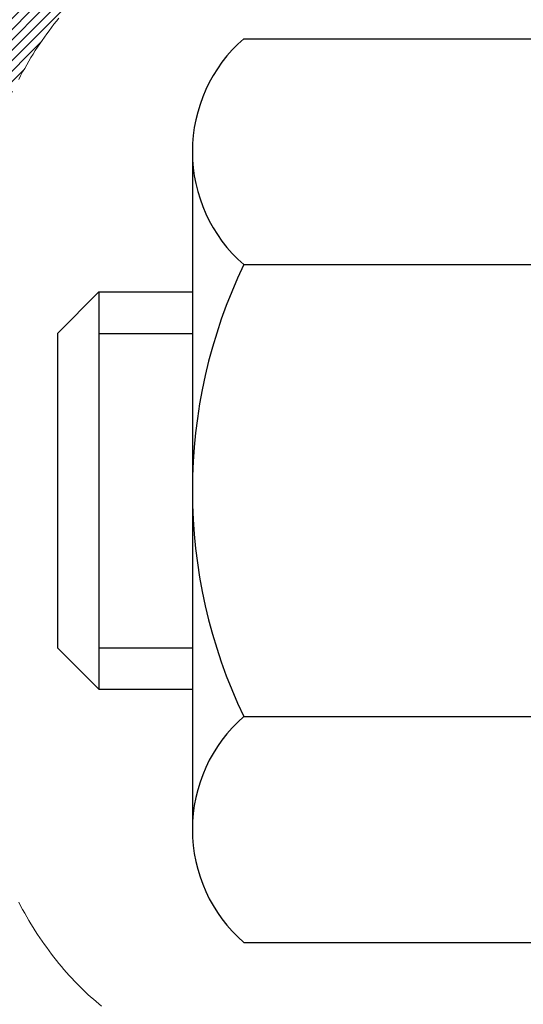
# Model space of a CAD drawing. Units: inches. Extents: x 6.7 to 56, y 2.6 to 42.7.
# Drawn here: x 26.6 to 26.9, y 29.2 to 29.8 of the extents above; entities that cross this region are included whole.
import ezdxf

# ---------------------------------------------------------------- set-up
doc = ezdxf.new("R2010")
doc.units = ezdxf.units.IN
doc.header["$MEASUREMENT"] = 0
for name, color, linetype, lineweight in [('CONCRETE - H', 130, 'Continuous', 9), ('DECK COAT - H', 20, 'Continuous', 20), ('DECK COAT - L', 22, 'Continuous', 18), ('MIG FOOT - H', 251, 'Continuous', 20), ('MIG RETAINER - H', 251, 'Continuous', 20), ('PVC SIDESHEET - H', 170, 'Continuous', 20), ('SCREW - L', 1, 'Continuous', 25)]:
    doc.layers.add(name, color=color, linetype=linetype, lineweight=lineweight)

msp = doc.modelspace()

# ---------------------------------------------------------------- hatches: boundary and pattern name
at = {"layer": 'CONCRETE - H'}
h = msp.add_hatch(dxfattribs=at)
h.set_pattern_fill('AR-CONC', color=256, scale=0.19)
h.set_pattern_definition([(49.99999999999999, (293.1500466945926, 719.0234121011413), (1.362794346941432, -0.1192290564669307), [0.1425, -1.5675]), (355, (293.1500466945926, 719.0234121011413), (-0.2636275338647, 1.429165054030022), [0.114, -1.254]), (100.45144446, (293.2636128884926, 719.0134763475412), (1.099166808781513, 1.309935982840396), [0.1211063647999999, -1.332170012799998]), (46.18420000000002, (293.1500466945926, 719.4034121011412), (2.027758528275987, -0.3144866335068454), [0.2137499999999998, -2.351249999999996]), (96.63563549, (293.3190265100926, 719.3772048178412), (1.775857696781034, 1.850825341471646), [0.1816596498, -1.998256144]), (351.1841639899999, (293.1500466945926, 719.4034121011412), (1.775857695604069, 1.850825340512981), [0.171, -1.8810000019]), (21, (293.3400466945926, 719.3084121011411), (1.134123399025077, -0.7649758922641438), [0.1425, -1.5675]), (326.0000000000001, (293.3400466945926, 719.3084121011411), (0.4622991306510053, 1.377785085589021), [0.114, -1.254]), (71.45144474, (293.4345569771926, 719.2446641105412), (1.596422515786945, 0.6128091903320723), [0.121106361, -1.3321700128]), (37.50000000000001, (293.1500466945926, 719.0234121011413), (0.02310372510285227, 0.6324983222794919), [0, -1.2388, 0, -1.273, 0, -1.25875]), (7.499999999999999, (293.1500466945926, 719.0234121011413), (0.4998321211400824, 0.7493822525764845), [0, -0.7258, 0, -1.2103, 0, -0.47975]), (327.5, (292.7263466945926, 719.0234121011413), (1.014262628727577, -0.04285425629532154), [0, -0.475, 0, -1.482, 0, -1.9665]), (317.5, (292.5363466945926, 719.0234121011413), (1.108053721750534, 0.1901994664314037), [0, -0.6175, 0, -0.9842, 0, -1.3965])])
edge = h.paths.add_edge_path()
edge.add_spline(control_points=[(20.67249807648329, 31.49381546126104), (19.74477199691944, 30.41986786873709), (23.5070428474105, 31.1586615885961), (25.81944035781595, 28.004329276614), (27.36316646794006, 22.22320187091323), (18.32941147102321, 20.95139119273877), (19.68896146557387, 20.75942386638015)], knot_values=[0, 0, 0, 0, 3.294109334096697, 4.242860150918765, 12.25826174251554, 15.44533165186672, 15.44533165186672, 15.44533165186672, 15.44533165186672], degree=3, periodic=0)
edge.add_line((19.68896146557233, 20.7594238663781), (20.76133372255339, 20.75942386637765))
edge.add_line((20.76133372255339, 20.75942386637765), (20.76133372256294, 20.88540787489303))
edge.add_line((20.76133372256294, 20.88540787489303), (20.76133372256294, 20.95627387489306))
edge.add_line((20.76133372256294, 20.95627387489306), (21.43101742256277, 20.95627387489306))
edge.add_arc((21.43101742256277, 20.99564387489256), 0.03936999999950785, 270, 300.0000000001821)
edge.add_line((21.45070242256264, 20.96154845474605), (21.58646333018044, 21.03993005130469))
edge.add_arc((21.64158133018037, 20.94446287489389), 0.1102359999992975, 89.99999999994088, 120.00000000017249, ccw=False)
edge.add_line((21.64158133018049, 21.05469887489319), (22.54953927120926, 21.05469887489308))
edge.add_arc((22.54953927120903, 21.09406887489338), 0.03937000000030366, 270.0000000003309, 300.0000000001872)
edge.add_line((22.56922427120929, 21.05997345474618), (23.24931145736844, 21.45262145756381))
edge.add_arc((23.3093113980957, 21.34869837488937), 0.1199999999993094, 89.99999999997289, 119.99996732142489, ccw=False)
edge.add_line((23.30931139809576, 21.46869837488869), (23.52075278065547, 21.46869837488858))
edge.add_arc((23.52075278065519, 21.50806837488854), 0.0393699999999626, 270.0000000004136, 315.0000000004679)
edge.add_line((23.54859157463073, 21.48022958091344), (23.6650580987631, 21.59669610504587))
edge.add_arc((23.91476007307023, 21.34699413073879), 0.3531319186164399, 103.90200089108129, 135.0000000000065, ccw=False)
edge.add_arc((24.20404466615344, 20.17822435729848), 1.557170273114765, 76.09799910893628, 103.90200089106571, ccw=False)
edge.add_arc((24.49332925923699, 21.34699413073857), 0.3531319186165587, 45.00000000002609, 76.09799910899028, ccw=False)
edge.add_line((24.74303123354406, 21.59669610504587), (24.85949775767642, 21.48022958091333))
edge.add_arc((24.8873365516514, 21.50806837488797), 0.03936999999928472, 224.999999999649, 270.0000000007445)
edge.add_line((24.88733655165191, 21.46869837488869), (26.59824165413607, 21.46869837488869))
edge.add_arc((26.5982416541359, 21.50806837488877), 0.03937000000007629, 270.0000000002482, 359.9999999998346)
edge.add_line((26.63761165413592, 21.50806837488865), (26.63761165413615, 28.84746210709655))
edge.add_arc((26.59824165413613, 28.84746210709666), 0.03937000000001944, 359.9999999998346, 432.6976227627146)
edge.add_line((26.60995086250654, 28.88505055398316), (26.59267792141321, 28.891576550778))
edge.add_line((26.59267792141321, 28.891576550778), (26.57550132523869, 28.89829093084639))
edge.add_line((26.57550132523869, 28.89829093084639), (26.55851741890223, 28.90538207746188))
edge.add_line((26.55851741890223, 28.90538207746188), (26.54182254732262, 28.91303837389781))
edge.add_line((26.54182254732262, 28.91303837389781), (26.52551305541868, 28.92144820342817))
edge.add_line((26.52551305541868, 28.92144820342817), (26.50967414109385, 28.93076377514906))
edge.add_line((26.50967414109385, 28.93076377514906), (26.49433361178393, 28.94095105522872))
edge.add_line((26.49433361178393, 28.94095105522872), (26.47950085761835, 28.95191624218894))
edge.add_line((26.47950085761835, 28.95191624218894), (26.46518526019685, 28.96356550687399))
edge.add_line((26.46518526019685, 28.96356550687399), (26.45139620460208, 28.97580507135497))
edge.add_line((26.45139620460208, 28.97580507135497), (26.43814492541873, 28.98856837295223))
edge.add_line((26.43814492541873, 28.98856837295223), (26.42544754386557, 29.001860755838))
edge.add_line((26.42544754386557, 29.001860755838), (26.41331741627204, 29.01568883192188))
edge.add_line((26.41331741627204, 29.01568883192188), (26.40175462568271, 29.03002020110701))
edge.add_line((26.40175462568271, 29.03002020110701), (26.39075616460099, 29.04481337977207))
edge.add_line((26.39075616460099, 29.04481337977207), (26.38031902553161, 29.0600268842971))
edge.add_line((26.38031902553161, 29.0600268842971), (26.37044020097841, 29.07561923106034))
edge.add_line((26.37044020097841, 29.07561923106034), (26.36111668344614, 29.09154893644184))
edge.add_line((26.36111668344614, 29.09154893644184), (26.35234540180448, 29.10777455869568))
edge.add_line((26.35234540180448, 29.10777455869568), (26.34411815724883, 29.12425803045524))
edge.add_line((26.34411815724883, 29.12425803045524), (26.33641794154067, 29.14096708159271))
edge.add_line((26.33641794154067, 29.14096708159271), (26.32922687815602, 29.15787001337397))
edge.add_line((26.32922687815602, 29.15787001337397), (26.32252661393517, 29.1749366125667))
edge.add_line((26.32252661393517, 29.1749366125667), (26.31629423817407, 29.19215087010396))
edge.add_line((26.31629423817407, 29.19215087010396), (26.31050430806812, 29.20950466853999))
edge.add_line((26.31050430806812, 29.20950466853999), (26.3051313536684, 29.22698997502478))
edge.add_line((26.3051313536684, 29.22698997502478), (26.30014990502553, 29.2445987567083))
edge.add_line((26.30014990502553, 29.2445987567083), (26.29553449219196, 29.26232298074076))
edge.add_line((26.29553449219196, 29.26232298074076), (26.29125964521785, 29.28015461427215))
edge.add_line((26.29125964521785, 29.28015461427215), (26.28729989415518, 29.29808562445267))
edge.add_line((26.28729989415518, 29.29808562445267), (26.28362976905458, 29.31610797843253))
edge.add_line((26.28362976905458, 29.31610797843253), (26.28022379996759, 29.33421364336148))
edge.add_line((26.28022379996759, 29.33421364336148), (26.27705651694572, 29.35239458638974))
edge.add_line((26.27705651694572, 29.35239458638974), (26.27410245003961, 29.37064277466727))
edge.add_line((26.27410245003961, 29.37064277466727), (26.27133612930123, 29.38895017534499))
edge.add_line((26.27133612930123, 29.38895017534499), (26.26873208478077, 29.40730875557172))
edge.add_line((26.26873208478077, 29.40730875557172), (26.26664778747994, 29.42285434374737))
edge.add_line((26.26664778747994, 29.42285434374737), (26.26663004741062, 29.42285248981678))
edge.add_line((26.26663004741062, 29.42285248981678), (26.2639089446015, 29.44414732327489))
edge.add_line((26.2639089446015, 29.44414732327489), (26.26163890904485, 29.46261124505152))
edge.add_line((26.26163890904485, 29.46261124505152), (26.25942926991132, 29.48109421497823))
edge.add_line((26.25942926991132, 29.48109421497823), (26.25726140275265, 29.49952998535464))
edge.add_arc((26.31590886814661, 29.50645586637025), 0.05905499999981448, 173.3218076344386, 186.7350621768957, ccw=False)
edge.add_line((26.25725455725291, 29.51332353253572), (26.25942926991132, 29.53181751776158))
edge.add_line((26.25942926991132, 29.53181751776158), (26.26163890904485, 29.55030048768829))
edge.add_line((26.26163890904485, 29.55030048768829), (26.2639089446015, 29.56876440946446))
edge.add_line((26.2639089446015, 29.56876440946446), (26.26626484653065, 29.58720125024122))
edge.add_line((26.26626484653065, 29.58720125024122), (26.26873208478077, 29.60560297716786))
edge.add_line((26.26873208478077, 29.60560297716786), (26.27133612930078, 29.62396155739482))
edge.add_line((26.27133612930078, 29.62396155739482), (26.27410245003961, 29.64226895807208))
edge.add_line((26.27410245003961, 29.64226895807208), (26.27705651694572, 29.66051714635007))
edge.add_line((26.27705651694572, 29.66051714635007), (26.28022379996759, 29.67869808937833))
edge.add_line((26.28022379996759, 29.67869808937833), (26.28362976905458, 29.69680375430728))
edge.add_line((26.28362976905458, 29.69680375430728), (26.28729989415518, 29.71482610828691))
edge.add_line((26.28729989415518, 29.71482610828691), (26.29125964521785, 29.73275711846743))
edge.add_line((26.29125964521785, 29.73275711846743), (26.29553449219196, 29.75058875199905))
edge.add_line((26.29553449219196, 29.75058875199905), (26.30014990502553, 29.76831297603151))
edge.add_line((26.30014990502553, 29.76831297603151), (26.30513135366795, 29.78592175771503))
edge.add_line((26.30513135366795, 29.78592175771503), (26.31050430806812, 29.80340706419959))
edge.add_line((26.31050430806812, 29.80340706419959), (26.31629423817407, 29.82076086263562))
edge.add_line((26.31629423817407, 29.82076086263562), (26.32252661393517, 29.83797512017311))
edge.add_line((26.32252661393517, 29.83797512017311), (26.32922687815602, 29.85504171936562))
edge.add_line((26.32922687815602, 29.85504171936562), (26.33641794154067, 29.87194465114688))
edge.add_line((26.33641794154067, 29.87194465114688), (26.34411815724883, 29.88865370228457))
edge.add_line((26.34411815724883, 29.88865370228457), (26.35234540180448, 29.90513717404413))
edge.add_line((26.35234540180448, 29.90513717404413), (26.36111668344614, 29.92136279629797))
edge.add_line((26.36111668344614, 29.92136279629797), (26.37044020097841, 29.93729250167947))
edge.add_line((26.37044020097841, 29.93729250167947), (26.38031902553161, 29.95288484844271))
edge.add_line((26.38031902553161, 29.95288484844271), (26.39075616460099, 29.96809835296752))
edge.add_line((26.39075616460099, 29.96809835296752), (26.40175462568271, 29.9828915316328))
edge.add_line((26.40175462568271, 29.9828915316328), (26.41331741627204, 29.99722290081793))
edge.add_line((26.41331741627204, 29.99722290081793), (26.42544754386557, 30.01105097690181))
edge.add_line((26.42544754386557, 30.01105097690181), (26.43814492541873, 30.02434335978758))
edge.add_line((26.43814492541873, 30.02434335978758), (26.45139620460208, 30.03710666138461))
edge.add_line((26.45139620460208, 30.03710666138461), (26.46518526019685, 30.04934622586582))
edge.add_line((26.46518526019685, 30.04934622586582), (26.47950085761835, 30.06099549055064))
edge.add_line((26.47950085761835, 30.06099549055064), (26.49433361178393, 30.07196067751086))
edge.add_line((26.49433361178393, 30.07196067751086), (26.50967414109385, 30.08214795759052))
edge.add_line((26.50967414109385, 30.08214795759052), (26.52532628965895, 30.09135368404107))
edge.add_line((26.52532628965895, 30.09135368404107), (26.52532007688473, 30.09136402182351))
edge.add_line((26.52532007688473, 30.09136402182351), (26.52551305541868, 30.09146352931164))
edge.add_line((26.52551305541868, 30.09146352931164), (26.52532628965895, 30.09135368404107))
edge.add_line((26.52532628965895, 30.09135368404107), (26.54182254732262, 30.09987335884155))
edge.add_line((26.54182254732262, 30.09987335884155), (26.55851741890223, 30.10752965527747))
edge.add_line((26.55851741890223, 30.10752965527747), (26.57550132523869, 30.11462080189297))
edge.add_line((26.57550132523869, 30.11462080189297), (26.59267792141321, 30.12133518196136))
edge.add_line((26.59267792141321, 30.12133518196136), (26.60995086250625, 30.12786117875631))
edge.add_arc((26.59824165413619, 30.16544962564303), 0.03937000000012808, 287.3023772367131, 359.9999999995036)
edge.add_line((26.63761165413638, 30.16544962564269), (26.63761165413638, 30.27933906338315))
edge.add_line((26.63761165413638, 30.27933906338315), (26.63761165413638, 30.35468467450194))
edge.add_line((26.63761165413638, 30.35468467450194), (26.7084776541364, 30.35468467450194))
edge.add_line((26.7084776541364, 30.35468467450194), (26.73577255052982, 30.35468467450171))
edge.add_arc((26.696666654137, 30.35923723062258), 0.03936999999897129, 353.359738737797, 417.0968478614965)
edge.add_line((26.71805325077179, 30.39229188815064), (26.40283531031588, 30.5962401196236))
edge.add_arc((26.58052515413749, 30.79493247305147), 0.2665564328768962, 179.9999999998045, 228.1938505934675, ccw=False)
edge.add_line((26.31396872126055, 30.79493247305238), (26.31396872126101, 30.84414607540164))
edge.add_line((26.31396872126101, 30.84414607540164), (26.29509076438347, 30.84414607540187))
edge.add_line((26.29509076438347, 30.84414607540187), (26.22422501635168, 30.84414607540187))
edge.add_line((26.22422501635168, 30.84414607540187), (26.22422501635168, 30.79045220281144))
edge.add_line((26.22422501635168, 30.79045220281144), (26.02540611871376, 30.79045220281144))
edge.add_arc((26.02540611871376, 30.86919236029173), 0.07874015748029706, 180, 270, ccw=False)
edge.add_line((25.94666596123346, 30.86919236029173), (25.94666596123346, 31.49374977619239))
edge.add_line((25.94666596123346, 31.49374977619239), (24.8795473204454, 31.49374977619239))
edge.add_line((24.8795473204454, 31.49374977619239), (20.67249807648329, 31.49381546126104))
at = {"layer": 'DECK COAT - H'}
h = msp.add_hatch(dxfattribs=at)
h.set_pattern_fill('ANSI31', color=256, scale=0.03937, style=0)
h.set_pattern_definition([(45, (-152.4066327687984, -67.7002970891201), (-0.003479849246914297, 0.003479849246914297), [])])
h.paths.add_polyline_path([(26.64665573076303, 29.85108943529356), (26.64848630994487, 29.85243050605466), (26.65031439070066, 29.85372635206006), (26.65213862981631, 29.8549765067324), (26.65395768407637, 29.85618050349429), (26.65576992388691, 29.85733772861165), (26.65757091576546, 29.85844624175373), (26.66025023851938, 29.86003363401035), (26.66378870545526, 29.86196730147306), (26.66733076046279, 29.86374454262962), (26.67001149706033, 29.8649684142709), (26.67186220312982, 29.86577286882569), (26.67378776494655, 29.86657041951146), (26.67580177891335, 29.86736573553283), (26.67790463743717, 29.86815835866135), (26.68009568864676, 29.86894758961564), (26.68237428066999, 29.86973272911412), (26.68473976163472, 29.87051307787517), (26.68719110388651, 29.87128781800068), (26.68972525360135, 29.8720559375043), (26.69234129453702, 29.87281782267958), (26.69503877017627, 29.87357406071563), (26.69781722400143, 29.87432523880109), (26.70067619949572, 29.87507194412463), (26.703615240141, 29.87581476387534), (26.70663388942052, 29.87655428524211), (26.70973169081702, 29.87729109541358), (26.71290871469949, 29.87802621164072), (26.71616519825551, 29.87876196979853), (26.71949928054522, 29.87950018190425), (26.72290899967851, 29.88024260935693), (26.72639239376298, 29.8809910135554), (26.72994750090851, 29.88174715589896), (26.73357235922361, 29.8825127977869), (26.73519270622313, 29.88287731233716, 0.01216223081922373), (26.74511931028422, 29.8849933355885), (26.72480202834043, 29.95305880986287, -0.00498223423146265), (26.722108386662, 29.95252492922107), (26.71722648206691, 29.95149071537419), (26.71180954540426, 29.95034172720246), (26.70644130166824, 29.94918583855845), (26.70112523168604, 29.9480154545757), (26.69586481628534, 29.94682298038863), (26.69066396944248, 29.94560062218564), (26.68552694523072, 29.94434102484009), (26.68045649229674, 29.94303812031497), (26.67545528333898, 29.94168589119893), (26.67052599105631, 29.94027832008062), (26.66567128814899, 29.93880938954938), (26.66089384731498, 29.93727308219361), (26.65619634125363, 29.93566338060221), (26.65158144266428, 29.93397426736426), (26.64705182424581, 29.93219972506843), (26.64260986240873, 29.93033355929317), (26.63824151699686, 29.92836192665352), (26.63393305558606, 29.92627749663832), (26.62967774802559, 29.92407825174526), (26.62546886416425, 29.92176217447202), (26.62129967385039, 29.9193272473163), (26.61716353568448, 29.91677150176413), (26.61306444171208, 29.91409891604606), (26.60900903932628, 29.91131518454661), (26.60499913334655, 29.90842337875149), (26.60103652859237, 29.9054265701471), (26.59712302988231, 29.90232783021959), (26.59326044248922, 29.89913022978756), (26.58945072000137, 29.89583672937609), (26.58569576176973, 29.89245075635638), (26.58199733700343, 29.88897601602191), (26.57835721491341, 29.88541621366615), (26.57477716470925, 29.88177505458232), (26.57125895560188, 29.87805624406413), (26.56780435680042, 29.87426348740458), (26.56441513751582, 29.87040048989759), (26.56109306695765, 29.86647095683618), (26.5578399143364, 29.86247859351404), (26.55465744886163, 29.85842710522441), (26.5515474397443, 29.85432019726052), (26.5485119626573, 29.85016177436917), (26.54555122310188, 29.84595404859927), (26.54266395468306, 29.84169800191565), (26.53984888915505, 29.83739461480407), (26.53710475826978, 29.83304486774985), (26.53443029378053, 29.82864974123829), (26.53182422744015, 29.82421021575495), (26.52928529100149, 29.81972727178534), (26.52681221621782, 29.81520188981479), (26.524403734842, 29.8106350503286), (26.52205857862685, 29.80602773381254), (26.51977547932523, 29.80138092075192), (26.51755316869043, 29.79669559163206), (26.51539037847527, 29.79197272693848), (26.51487421002224, 29.79080541026526), (26.57959338405266, 29.76194333875544), (26.58048347496418, 29.76392728531285), (26.58168987823177, 29.76655280163534), (26.5829139085626, 29.76915358863455), (26.58415576468855, 29.77172953752195), (26.58541546864711, 29.77428032451174), (26.58669284394404, 29.77680545709502), (26.58798808262549, 29.77930495390918), (26.58930138943009, 29.78177885004909), (26.59063296909557, 29.78422718060877), (26.59198302636054, 29.78664998068332), (26.59335176596272, 29.78904728536675), (26.59473939264075, 29.79141912975349), (26.59614611113278, 29.79376554893845), (26.597572126177, 29.79608657801562), (26.59901764251157, 29.79838225207989), (26.60048286487421, 29.80065260622548), (26.601967998004, 29.80289767554707), (26.60347324663866, 29.8051174951391), (26.60499926155802, 29.80731260412252), (26.60654895192505, 29.80948613100584), (26.60812203840845, 29.81163766368975), (26.60971758903128, 29.8137660576195), (26.61133467181838, 29.81587016824012), (26.61297235479327, 29.8179488509971), (26.61462970598035, 29.82000096133545), (26.61630579340357, 29.82202535470044), (26.61799968508734, 29.82402088653733), (26.61971044905562, 29.82598641229136), (26.62143715333235, 29.82792078740756), (26.6231788659415, 29.82982286733143), (26.62493465490746, 29.83169150750776), (26.62670358825466, 29.83352556338225), (26.62848471500132, 29.83532387243129), (26.63027586016773, 29.83708424136496), (26.63207532650762, 29.83880531567964), (26.63388215683466, 29.84048651320457), (26.63569539396298, 29.84212725176833), (26.63751408070669, 29.84372694919973), (26.63933725988039, 29.8452850233278), (26.64116397429729, 29.84680089198135), (26.64299326677195, 29.84827397298939), (26.64482418011852, 29.84970368418051)])
h.paths.add_polyline_path([(26.90532765418169, 30.35468306793526), (26.83446165418167, 30.35468306793526), (26.83446165418167, 30.1843532663582), (26.90532765418169, 30.18435326635843)])
h.paths.add_polyline_path([(26.44931968859549, 29.92814513808032), (26.46076664880042, 29.94340827322215), (26.47293889368842, 29.95816046980174), (26.48584535921367, 29.97226084505321), (26.49949484552457, 29.98556756701767), (26.51389615277134, 29.99793880373666), (26.52905738922658, 30.00923446521422), (26.54493986241999, 30.01943229352476), (26.56258713324354, 30.02935167571498), (26.52532628970488, 30.09135207747416), (26.50967414113978, 30.08214635102406), (26.49433361182986, 30.07195907094417), (26.47950085766382, 30.06099388398418), (26.46518526024278, 30.04934461929891), (26.45139620464801, 30.03710505481816), (26.4381449254642, 30.0243417532209), (26.4254475439115, 30.01104937033513), (26.41331741631797, 29.99722129425102), (26.40175462572819, 29.98288992506612), (26.39075616464692, 29.96809674640083), (26.38031902557708, 29.95288324187602), (26.37044020102434, 29.93729089511255), (26.36111668349162, 29.92136118973129), (26.35234540184996, 29.90513556747744), (26.35100384621086, 29.90244773021421), (26.41538146978695, 29.87272712785109), (26.41912933582802, 29.87991768366517), (26.42852758889325, 29.89638196188874), (26.43858206837643, 29.91246296014499)])
h.paths.add_polyline_path([(26.70847765418188, 30.35468306793526), (26.63761165418185, 30.35468306793526), (26.63761165418185, 30.27933745681669), (26.70847765418188, 30.27933745681669)])
h = msp.add_hatch(dxfattribs=at)
h.set_pattern_fill('ANSI31', color=256, scale=0.03937, style=0)
h.set_pattern_definition([(45, (-152.4066327688298, 86.91991770372745), (-0.003479849246914297, 0.003479849246914297), [])])
h.paths.add_polyline_path([(26.70847765413231, 28.0093919322597), (26.63761165413229, 28.0093919322597), (26.63761165413274, 27.7731719322597), (26.70847765413276, 27.7731719322597)])
h.paths.add_polyline_path([(26.70847765413231, 28.48183193225971), (26.63761165413229, 28.48183193225971), (26.63761165413229, 28.24561193225971), (26.70847765413231, 28.24561193225971)])
h.paths.add_polyline_path([(26.70847765418188, 28.84746215663047, 0.2338025474487269), (26.66513814681633, 28.93507970606682), (26.62213245989318, 28.87875309234421, -0.2338092780812933), (26.63761165418185, 28.84746050052975), (26.63761165418094, 28.71805193225971), (26.70847765413185, 28.71805193225971)])
h.paths.add_polyline_path([(26.48584535921367, 29.04064767455323), (26.47293889368842, 29.05474804980447), (26.46076664880042, 29.06950024638407), (26.44931968859549, 29.08476338152589), (26.43858206837643, 29.10044555946122), (26.42852758889325, 29.11652655771771), (26.41912933582802, 29.13299083594104), (26.41036138488101, 29.1498127927476), (26.40219837924036, 29.16696105966237), (26.39461496881262, 29.18440419994302), (26.38758580350344, 29.20211077684742), (26.38522068413653, 29.20863771703905), (26.31959378396181, 29.18303568753693), (26.32252661398064, 29.17493500599979), (26.3292268782015, 29.15786840680751), (26.33641794158615, 29.14096547502602), (26.34411815729476, 29.12425642388855), (26.35234540184996, 29.107772952129), (26.36111668349162, 29.09154732987516), (26.37044020102434, 29.07561762449366), (26.38031902557708, 29.06002527773019), (26.39075616464646, 29.04481177320561), (26.40175462572819, 29.03001859454032), (26.41331741631797, 29.01568722535519), (26.4254475439115, 29.00185914927108), (26.4381449254642, 28.98856676638555), (26.45139620464755, 28.97580346478829), (26.45686955302921, 28.97094516249315), (26.50371329570811, 29.02371715338002), (26.49949484552457, 29.02734095258877)])
h.paths.add_polyline_path([(26.90532765412212, 27.8586780608792), (26.8344616541321, 27.8586780608792), (26.8344616541321, 27.62245806087897), (26.90532765412257, 27.6224580608792)])
h.paths.add_polyline_path([(26.90532765412121, 28.33111806087921), (26.83446165413164, 28.33111806087921), (26.8344616541321, 28.09489806087898), (26.90532765412166, 28.0948980608792)])
h.paths.add_polyline_path([(26.9053276541203, 28.80355806087921), (26.83446165413164, 28.80355806087921), (26.83446165413164, 28.56733806087898), (26.90532765412075, 28.56733806087921)])
h.paths.add_polyline_path([(26.73519270622313, 29.13003120726928), (26.73357235922361, 29.13039572181954), (26.72783433930903, 29.13160770530074), (26.72100006176237, 29.13307604390532), (26.71438570374625, 29.13454055459654), (26.70810641110432, 29.13599348982355), (26.70208410581967, 29.13746885944154), (26.69636908370825, 29.13896150512672), (26.69097661527252, 29.14047328513296), (26.6859241141496, 29.14200473555691), (26.68119920060502, 29.14356343777702), (26.67681548158401, 29.14514248199596), (26.67279635246035, 29.14672959997854), (26.66834631640353, 29.14866391674248), (26.63997863010712, 29.08376255492824), (26.64260986240873, 29.08257496031327), (26.64705182424581, 29.08070879453801), (26.65158144266428, 29.07893425224195), (26.65619634125363, 29.07724513900401), (26.66089384731498, 29.07563543741283), (26.66567128814899, 29.07409913005684), (26.67052599105631, 29.07263019952559), (26.67545528333898, 29.07122262840728), (26.68045649229674, 29.06987039929125), (26.68552694523072, 29.06856749476613), (26.69066396944248, 29.0673078974208), (26.69586481628534, 29.06608553921781), (26.70112523168604, 29.06489306503052), (26.70644130166824, 29.06372268104776), (26.71180954540426, 29.06256679240376), (26.71722648206691, 29.06141780423202), (26.722108386662, 29.06038359038514, -0.2400102199965719), (26.82116749851497, 28.98400850934816), (26.8851965041726, 29.0143775131274, 0.2400102199965877)])
at = {"layer": 'MIG FOOT - H'}
h = msp.add_hatch(dxfattribs=at)
h.set_pattern_fill('ANSI31', color=256, scale=1.9685, style=0)
h.set_pattern_definition([(45, (-917.7942241232277, -436.0689185558649), (-0.1739924623457148, 0.1739924623457148), [])])
h.paths.add_polyline_path([(26.97754616615424, 30.256583366371), (27.14154616615446, 30.256583366371), (27.14154616615355, 29.694083366371), (26.97754616615379, 29.694083366371)])
edge = h.paths.add_edge_path()
edge.add_line((24.42279619715413, 21.17342336637132), (26.78721616615388, 21.17342336637132))
edge.add_arc((26.78721616615388, 21.36375336637123), 0.1903299999999604, 269.9999999999658, 360.0000000000171)
edge.add_line((26.97754616615379, 21.36375336637123), (26.97754616615333, 29.319083366371))
edge.add_line((26.97754616615379, 29.319083366371), (27.141546166154, 29.319083366371))
edge.add_line((27.141546166154, 29.319083366371), (27.141546166154, 21.36375336637123))
edge.add_arc((26.78721616615388, 21.36375336637123), 0.3543300000001182, 270.00000000001836, 359.9999999999908, ccw=False)
edge.add_line((26.78721616615388, 21.00942336637111), (24.42279619715413, 21.00942336637111))
edge.add_line((24.42279619715367, 21.00942336637111), (24.42279619715367, 21.1734233663711))
h.paths.add_polyline_path([(23.454046166154, 21.1734233663711), (23.98529313515422, 21.1734233663711), (23.98529313515422, 21.00942336637111), (23.45404616615355, 21.00942336637111)])
at = {"layer": 'MIG RETAINER - H'}
h = msp.add_hatch(dxfattribs=at)
h.set_pattern_fill('ANSI31', color=256, scale=0.47, style=0)
h.set_pattern_definition([(45, (-917.7942241232277, -406.7677748623091), (-0.04154252339470966, 0.04154252339470967), [])])
h.paths.add_polyline_path([(27.37954616615247, 28.58458336637098), (27.37954616615383, 29.28570027350527), (27.30524983187155, 29.35028509156548), (27.141546166154, 29.35028509156548), (27.14154616615309, 28.58458336637121)])
edge = h.paths.add_edge_path()
edge.add_arc((26.59954616615545, 31.03358336637332), 0.07800000000003138, 179.9999999999582, 269.9999999994989, ccw=False)
edge.add_line((26.52154616615547, 31.03358336637332), (26.52154616615593, 31.29658336637051))
edge.add_arc((26.50154616615549, 31.29658336637074), 0.02000000000020918, 359.9999999993486, 449.9999999980458)
edge.add_line((26.50154616615595, 31.31658336637095), (26.41454616615596, 31.31658336637277))
edge.add_arc((26.4145461661555, 31.2865833663728), 0.03000000000002956, 449.9999999986973, 539.9999999997827)
edge.add_line((26.38454616615576, 31.2865833663728), (26.3845461661553, 30.75158336636567))
edge.add_arc((26.541546166155, 30.75158336636567), 0.1569999999999254, 539.9999999999377, 630.0000000003319)
edge.add_line((26.54154616615591, 30.59458336636574), (26.70780648111344, 30.59458336636665))
edge.add_arc((26.70780648110252, 30.51584368133497), 0.07873968503150763, 362.58551599465926, 449.9999999922238, ccw=False)
edge.add_arc((26.90134894016859, 30.52458336637035), 0.114999999999426, 182.585516002114, 264.7875303258168)
edge.add_arc((26.89271825484315, 30.42997622461719), 0.02000000000000517, 264.7875303255701, 379.6742449813813)
edge.add_arc((27.02276522127471, 30.47647383880538), 0.1181095275611714, -102.63422251541402, 199.6742449814629, ccw=False)
edge.add_arc((26.99255706111438, 30.34170845503407), 0.02000000000040289, 437.36577748606, 550.6215204679287)
edge.add_arc((27.05054616615456, 30.35258336637214), 0.07899999999997757, 190.6215204695919, 269.9999999991755)
edge.add_line((27.0505461661532, 30.27358336637219), (27.12454616615418, 30.27358336637106))
edge.add_arc((27.12454616615418, 30.256583366371), 0.01699999999999591, 360, 449.9999999992337, ccw=False)
edge.add_line((27.14154616615446, 30.256583366371), (27.141546166154, 29.6628816411763))
edge.add_line((27.14154616615355, 29.6628816411763), (27.30524983187155, 29.6628816411763))
edge.add_line((27.30524983187155, 29.6628816411763), (27.37954616615337, 29.72746645923651))
edge.add_line((27.37954616615383, 29.72746645923651), (27.37954616615565, 31.28658336637007))
edge.add_arc((27.3495461661559, 31.28658336637029), 0.02999999999985903, 359.9999999997829, 449.9999999995657)
edge.add_line((27.3495461661559, 31.31658336637004), (27.28454616615585, 31.31658336637072))
edge.add_arc((27.28454616615539, 31.29658336637074), 0.01999999999998181, 449.9999999993486, 540)
edge.add_line((27.26454616615541, 31.29658336637074), (27.26454616615496, 31.03358336636923))
edge.add_arc((27.18654616615544, 31.03358336636946), 0.07799999999997453, 269.9999999995825, 359.9999999999165, ccw=False)
edge.add_line((27.18654616615453, 30.95558336636948), (27.18254616615462, 30.95558336636948))
edge.add_arc((27.18254616615508, 31.03358336636923), 0.07799999999986085, 179.999999999833, 269.999999999666, ccw=False)
edge.add_line((27.1045461661551, 31.03358336636946), (27.10454616615556, 31.29658336637006))
edge.add_arc((27.08454616615558, 31.29658336637006), 0.01999999999998181, 360, 449.9999999996743)
edge.add_line((27.08454616615558, 31.31658336637004), (26.94309951809913, 31.31658336637095))
edge.add_line((26.94309951809959, 31.31658336637118), (26.94309951809959, 30.98568816015388))
edge.add_line((26.94309951809959, 30.98568816015388), (26.92381395570186, 30.96635755325208))
edge.add_line((26.92381395570186, 30.96635755325208), (26.92381395570186, 30.88921530366686))
edge.add_line((26.92381395570186, 30.88921530366663), (26.86595726851323, 30.85064417887368))
edge.add_line((26.86595726851323, 30.85064417887391), (26.8081005813246, 30.88921530366686))
edge.add_line((26.8081005813246, 30.88921530366663), (26.8081005813246, 30.96635755325185))
edge.add_line((26.8081005813246, 30.96635755325208), (26.78881501892778, 30.98564311564799))
edge.add_line((26.78881501892778, 30.98564311564799), (26.78881501892778, 31.31658336637095))
edge.add_line((26.78881501892778, 31.31658336637118), (26.70154616615577, 31.3165833663714))
edge.add_arc((26.70154616615577, 31.29658336637142), 0.01999999999998181, 450, 540)
edge.add_line((26.68154616615578, 31.29658336637142), (26.68154616615533, 31.03358336637332))
edge.add_arc((26.60354616615535, 31.03358336637332), 0.07800000000008822, 269.999999999666, 359.999999999833, ccw=False)
edge.add_line((26.6035461661549, 30.95558336637335), (26.59954616615499, 30.95558336637335))
at = {"layer": 'PVC SIDESHEET - H'}
h = msp.add_hatch(dxfattribs=at)
h.set_pattern_fill('ANSI37', color=256, scale=0.59055, style=0)
h.set_pattern_definition([(45, (-152.4066327688298, 86.91991770372745), (-0.05219773870371446, 0.05219773870371446), []), (135, (-152.4066327688298, 86.91991770372745), (-0.05219773870371446, -0.05219773870371446), [])])
edge = h.paths.add_edge_path()
edge.add_line((26.80690265418156, 30.28536382773821), (26.80690265418156, 30.35923562405544))
edge.add_arc((26.69666665418157, 30.35923562405544), 0.1102359999999081, 359.9999999998523, 417.0968478606664)
edge.add_line((26.75654912476188, 30.45178866513568), (26.53567926250611, 30.59469302434702))
edge.add_arc((26.54154616619184, 30.75158336643706), 0.1569999999999538, 179.999999999917, 267.8584260903428, ccw=False)
edge.add_line((26.38454616619168, 30.75158336643729), (26.38454616619168, 30.77643333243243))
edge.add_arc((26.58052515418234, 30.79493086648502), 0.1968499999996571, 179.999999999818, 185.3919053407534, ccw=False)
edge.add_line((26.38367515418298, 30.79493086648547), (26.38454616615576, 31.2865833663728))
edge.add_arc((26.41454616615596, 31.28658336637257), 0.03000000000012903, 89.99999999905009, 179.9999999995657, ccw=False)
edge.add_line((26.41454616615641, 31.31658336637277), (26.78721765394806, 31.31658336648418))
edge.add_line((26.78721765394806, 31.31658336648418), (26.78721765394806, 31.37563848203042))
edge.add_line((26.78721765394806, 31.3756384820302), (26.76261154839034, 31.39532336647638))
edge.add_line((26.76261154839034, 31.39532336647638), (26.42420472130783, 31.39532336647729))
edge.add_arc((26.42420472130783, 31.2850873664773), 0.1102359999999862, 89.9999999998412, 179.9999999998523)
edge.add_line((26.31396872130784, 31.28508736647775), (26.31396872130648, 30.7949308664857))
edge.add_arc((26.58052515418325, 30.79493086648479), 0.2665564328767189, 179.9999999998412, 228.1938505934901)
edge.add_line((26.4028353103617, 30.59623851305703), (26.71805325081726, 30.39229028158395))
edge.add_arc((26.69666665418157, 30.35923562405544), 0.03936999999998115, -1.6552803572267294e-10, 57.096847860661114, ccw=False)
edge.add_line((26.73603665418153, 30.35923562405522), (26.73603665418153, 30.28536382773798))
edge.add_line((26.73603665418153, 30.28536382773821), (26.73603665418153, 30.10290572677975))
edge.add_arc((26.67698165418091, 30.10290572677953), 0.05905500000078945, -73.1842656924045, 5.5081272876122966e-11, ccw=False)
edge.add_line((26.69406595155482, 30.04637591333297), (26.67030567965634, 30.03930430169187))
edge.add_line((26.67030567965634, 30.03930430169187), (26.64724807968463, 30.03204413734427))
edge.add_line((26.64724807968463, 30.03204413734427), (26.62457229949536, 30.02422432758642))
edge.add_line((26.62457229949581, 30.02422432758642), (26.60243463183036, 30.01561578917206))
edge.add_line((26.60243463183036, 30.01561578917183), (26.58099136942968, 30.00598943885491))
edge.add_line((26.58099136942968, 30.00598943885514), (26.56039880503471, 29.99511619338985))
edge.add_line((26.56039880503471, 29.99511619338962), (26.54081323138684, 29.98276696952969))
edge.add_line((26.54081323138684, 29.98276696952969), (26.52239090982897, 29.96871277198746))
edge.add_line((26.52239090982897, 29.96871277198746), (26.50524582802922, 29.95284303180172))
edge.add_line((26.50524582802876, 29.95284303180172), (26.48936616861596, 29.93539961278141))
edge.add_line((26.48936616861596, 29.93539961278164), (26.47471681724113, 29.91668964335879))
edge.add_line((26.47471681724113, 29.91668964335879), (26.46126265955576, 29.89702025196523))
edge.add_line((26.4612626595553, 29.89702025196523), (26.44896826199368, 29.87669649178117))
edge.add_line((26.44896826199414, 29.87669649178117), (26.43778258155356, 29.85592193782152))
edge.add_line((26.43778258155356, 29.85592193782175), (26.42763222407478, 29.8347548584987))
edge.add_line((26.42763222407478, 29.83475485849847), (26.41844276522119, 29.8132403266771))
edge.add_line((26.41844276522119, 29.8132403266771), (26.41014485749878, 29.79140875228707))
edge.add_line((26.41014485749878, 29.79140875228707), (26.40267141401495, 29.76928401618996))
edge.add_line((26.40267141401495, 29.76928401618996), (26.39595535822576, 29.74688996935886))
edge.add_line((26.39595535822576, 29.74688996935886), (26.38992961358684, 29.72425046276642))
edge.add_line((26.38992961358684, 29.72425046276642), (26.38452710355426, 29.7013893473855))
edge.add_line((26.38452710355426, 29.7013893473855), (26.37968075158409, 29.67833047418897))
edge.add_line((26.37968075158454, 29.67833047418897), (26.37532348113285, 29.65509769414969))
edge.add_line((26.37532348113285, 29.65509769414969), (26.37138821565571, 29.63171485824053))
edge.add_line((26.37138821565571, 29.63171485824053), (26.36780787860874, 29.60820581743413))
edge.add_line((26.36780787860874, 29.60820581743413), (26.36451539344802, 29.58459442270335))
edge.add_line((26.36451539344802, 29.58459442270312), (26.3614436836296, 29.5609045250206))
edge.add_line((26.3614436836296, 29.56090452502083), (26.35852567260912, 29.53715997535967))
edge.add_line((26.35852567260912, 29.53715997535967), (26.35569428384309, 29.51338462469273))
edge.add_arc((26.41434121954984, 29.50645425980322), 0.0590550000023266, 173.2605572724316, 186.8432107009253)
edge.add_line((26.3557069315529, 29.49941769129516), (26.35852567260957, 29.47574854424654))
edge.add_line((26.35852567260912, 29.47574854424654), (26.36144368362915, 29.45200399458538))
edge.add_line((26.3614436836296, 29.45200399458538), (26.36451539344802, 29.42831409690309))
edge.add_line((26.36451539344802, 29.42831409690309), (26.36780787860874, 29.40470270217232))
edge.add_line((26.36780787860874, 29.40470270217232), (26.37138821565571, 29.38119366136591))
edge.add_line((26.37138821565571, 29.38119366136591), (26.37532348113285, 29.35781082545653))
edge.add_line((26.37532348113285, 29.35781082545653), (26.37968075158454, 29.33457804541725))
edge.add_line((26.37968075158454, 29.33457804541725), (26.38452710355472, 29.31151917222071))
edge.add_line((26.38452710355426, 29.31151917222071), (26.38992961358684, 29.28865805683979))
edge.add_line((26.38992961358684, 29.28865805683979), (26.39595535822576, 29.26601855024735))
edge.add_line((26.39595535822576, 29.26601855024735), (26.40267141401495, 29.24362450341626))
edge.add_line((26.40267141401495, 29.24362450341626), (26.41014485749878, 29.22149976731914))
edge.add_line((26.41014485749878, 29.22149976731914), (26.41844276522119, 29.19966819292888))
edge.add_line((26.41844276522119, 29.19966819292888), (26.42763222407478, 29.17815366110752))
edge.add_line((26.42763222407478, 29.17815366110774), (26.43778258155356, 29.15698658178447))
edge.add_line((26.43778258155356, 29.15698658178447), (26.44896826199414, 29.13621202782504))
edge.add_line((26.44896826199414, 29.13621202782504), (26.46126265955576, 29.11588826764098))
edge.add_line((26.4612626595553, 29.11588826764098), (26.47471681724068, 29.09621887624765))
edge.add_line((26.47471681724113, 29.09621887624765), (26.48936616861596, 29.0775089068248))
edge.add_line((26.48936616861596, 29.0775089068248), (26.50524582802876, 29.06006548780449))
edge.add_line((26.50524582802876, 29.06006548780449), (26.52239090982897, 29.04419574761876))
edge.add_line((26.52239090982897, 29.04419574761876), (26.54081323138684, 29.03014155007652))
edge.add_line((26.54081323138684, 29.03014155007652), (26.56039880503471, 29.01779232621659))
edge.add_line((26.56039880503471, 29.01779232621659), (26.58099136942968, 29.00691908075108))
edge.add_line((26.58099136942968, 29.00691908075108), (26.60243463183036, 28.99729273043415))
edge.add_line((26.60243463183036, 28.99729273043438), (26.62457229949581, 28.98868419202002))
edge.add_line((26.62457229949581, 28.98868419202002), (26.64724807968508, 28.98086438226194))
edge.add_line((26.64724807968463, 28.98086438226194), (26.67030567965634, 28.97360421791434))
edge.add_line((26.67030567965634, 28.97360421791434), (26.69358880666954, 28.96667461573095))
edge.add_arc((26.67698165418182, 28.91000279282692), 0.05905500000011056, 1.6541434888495132e-10, 73.66726624224623, ccw=False)
edge.add_line((26.73603665418199, 28.91000279282714), (26.80690265417201, 28.91000279282714))
edge.add_line((26.80690265417155, 28.91000279282737), (26.80690265418156, 28.92495766866644))
edge.add_arc((26.69666665418157, 28.92495766866621), 0.1102360000001497, 5.908937178080154e-11, 79.36016717827715)
edge.add_line((26.71702004016555, 29.03329840604154), (26.69670222348435, 29.03764439910363))
edge.add_line((26.69670222348435, 29.03764439910363), (26.67655884089021, 29.04240686192527))
edge.add_line((26.67655884088975, 29.04240686192527), (26.65676432646973, 29.04800226426603))
edge.add_line((26.65676432646973, 29.04800226426603), (26.63749311431133, 29.05484707588569))
edge.add_line((26.63749311431133, 29.05484707588546), (26.61891814222184, 29.0633500026366))
edge.add_line((26.61891814222184, 29.06335000263682), (26.60116184397378, 29.07365769469818))
edge.add_line((26.60116184397378, 29.07365769469818), (26.58428516518956, 29.08559775211627))
edge.add_line((26.58428516518956, 29.08559775211627), (26.5683453316837, 29.09897847357782))
edge.add_line((26.5683453316837, 29.09897847357782), (26.55339956927122, 29.11360815777023))
edge.add_line((26.55339956927122, 29.11360815777), (26.53950510376711, 29.12929510338024))
edge.add_line((26.53950510376666, 29.12929510338024), (26.52671916098546, 29.1458476090955))
edge.add_line((26.52671916098546, 29.1458476090955), (26.51508782999139, 29.16308444485533))
edge.add_line((26.51508782999184, 29.16308444485533), (26.50457188838931, 29.18090459410571))
edge.add_line((26.50457188838931, 29.18090459410571), (26.49509266902345, 29.1992441279527))
edge.add_line((26.49509266902345, 29.19924412795292), (26.48657129127781, 29.21803931820916))
edge.add_line((26.48657129127781, 29.21803931820916), (26.47892887453457, 29.2372264366871))
edge.add_line((26.47892887453457, 29.2372264366871), (26.47208653817682, 29.2567417551996))
edge.add_line((26.47208653817682, 29.2567417551996), (26.46596540158765, 29.27652154555911))
edge.add_line((26.46596540158765, 29.27652154555911), (26.46048658414969, 29.2965020795785))
edge.add_line((26.46048658414969, 29.2965020795785), (26.45557120524603, 29.31661962907022))
edge.add_line((26.45557120524603, 29.31661962907022), (26.45114098007247, 29.33681169718496))
edge.add_line((26.45114098007247, 29.33681169718473), (26.44713131681686, 29.35704408571094))
edge.add_line((26.44713131681732, 29.35704408571094), (26.44349131071198, 29.3773108827839))
edge.add_line((26.44349131071198, 29.3773108827839), (26.44017065161273, 29.39760740541858))
edge.add_line((26.44017065161273, 29.39760740541858), (26.43711902937497, 29.41792897062972))
edge.add_line((26.43711902937497, 29.41792897062972), (26.43428613385453, 29.43827089543204))
edge.add_line((26.43428613385453, 29.43827089543204), (26.43162165490725, 29.45862849684052))
edge.add_line((26.43162165490725, 29.45862849684052), (26.42907528238896, 29.47899709186989))
edge.add_line((26.42907528238896, 29.47899709186989), (26.42660865531292, 29.49927377059323))
edge.add_arc((26.48522549248077, 29.50645425980322), 0.05905499999845466, 173.1121365469531, 186.9838668297682, ccw=False)
edge.add_line((26.42659670615552, 29.51353652207133), (26.42907528238896, 29.53391142773656))
edge.add_line((26.42907528238896, 29.53391142773633), (26.43162165490725, 29.5542800227657))
edge.add_line((26.43162165490725, 29.5542800227657), (26.43428613385453, 29.57463762417417))
edge.add_line((26.43428613385453, 29.57463762417417), (26.43711902937497, 29.5949795489765))
edge.add_line((26.43711902937497, 29.5949795489765), (26.44017065161273, 29.61530111418763))
edge.add_line((26.44017065161273, 29.61530111418763), (26.44349131071198, 29.63559763682231))
edge.add_line((26.44349131071198, 29.63559763682231), (26.44713131681732, 29.65586443389527))
edge.add_line((26.44713131681732, 29.65586443389527), (26.45114098007292, 29.67609682242148))
edge.add_line((26.45114098007247, 29.67609682242148), (26.45557120524603, 29.69628889053622))
edge.add_line((26.45557120524603, 29.69628889053622), (26.46048658414969, 29.71640644002794))
edge.add_line((26.46048658414969, 29.71640644002794), (26.46596540158765, 29.73638697404733))
edge.add_line((26.46596540158765, 29.73638697404711), (26.47208653817682, 29.75616676440661))
edge.add_line((26.47208653817682, 29.75616676440661), (26.47892887453457, 29.77568208291912))
edge.add_line((26.47892887453457, 29.77568208291935), (26.48657129127781, 29.79486920139728))
edge.add_line((26.48657129127781, 29.79486920139728), (26.49509266902345, 29.81366439165352))
edge.add_line((26.49509266902345, 29.81366439165352), (26.50457188838931, 29.8320039255005))
edge.add_line((26.50457188838931, 29.8320039255005), (26.51508782999184, 29.84982407475111))
edge.add_line((26.51508782999184, 29.84982407475088), (26.52671916098592, 29.86706091051072))
edge.add_line((26.52671916098546, 29.86706091051072), (26.53950510376666, 29.88361341622597))
edge.add_line((26.53950510376666, 29.88361341622597), (26.55339956927077, 29.89930036183621))
edge.add_line((26.55339956927122, 29.89930036183621), (26.5683453316837, 29.91393004602863))
edge.add_line((26.5683453316837, 29.91393004602863), (26.58428516518956, 29.92731076749017))
edge.add_line((26.58428516518956, 29.92731076749017), (26.60116184397378, 29.93925082490826))
edge.add_line((26.60116184397378, 29.93925082490803), (26.61891814222184, 29.94955851696962))
edge.add_line((26.61891814222184, 29.94955851696962), (26.63749311431133, 29.95806144372075))
edge.add_line((26.63749311431133, 29.95806144372075), (26.65676432646973, 29.96490625534018))
edge.add_line((26.65676432646973, 29.96490625534018), (26.67655884088975, 29.97050165768094))
edge.add_line((26.67655884088975, 29.97050165768117), (26.6967022234839, 29.97526412050281))
edge.add_line((26.69670222348435, 29.97526412050281), (26.71702004016555, 29.9796101135649))
edge.add_arc((26.69666665418157, 30.08795085094), 0.1102360000000348, 280.639832821672, 360.0000000000591)
edge.add_line((26.80690265418156, 30.08795085094), (26.80690265418156, 30.28536382773798))

# ---------------------------------------------------------------- linework, layer by layer
at = {"layer": 'DECK COAT - L'}
for points in [[(26.58798808262549, 29.77930495390918), (26.58930138943009, 29.78177885004909), (26.59063296909557, 29.78422718060877), (26.59198302636054, 29.78664998068332), (26.59335176596272, 29.78904728536675), (26.59473939264075, 29.79141912975349), (26.59614611113278, 29.79376554893845), (26.597572126177, 29.79608657801562), (26.59901764251157, 29.79838225207989), (26.60048286487421, 29.80065260622548), (26.601967998004, 29.80289767554707), (26.60347324663866, 29.8051174951391), (26.60499926155802, 29.80731260412252), (26.60654895192505, 29.80948613100584), (26.60812203840845, 29.81163766368975), (26.60971758903128, 29.8137660576195), (26.61133467181838, 29.81587016824012), (26.61297235479327, 29.8179488509971), (26.61462970598035, 29.82000096133545)], [(26.64299326677195, 29.16463454661705), (26.64116397429729, 29.16610762762487), (26.63933725988039, 29.16762349627864), (26.63751408070669, 29.16918157040671), (26.63569539396298, 29.17078126783811), (26.63388215683466, 29.17242200640187), (26.63207532650762, 29.17410320392658), (26.63027586016773, 29.17582427824148), (26.62848471500132, 29.17758464717515), (26.6267035882542, 29.17938295622419), (26.62493465490746, 29.18121701209868), (26.6231788659415, 29.18308565227501), (26.62143715333235, 29.18498773219865), (26.61971044905562, 29.18692210731508), (26.61799968508734, 29.18888763306889), (26.61630579340357, 29.190883164906), (26.61462970598035, 29.19290755827099), (26.61297235479327, 29.19495966860934), (26.61133467181793, 29.19703835136609), (26.60971758903128, 29.19914246198694), (26.60812203840845, 29.20127085591669), (26.60654895192505, 29.20342238860037), (26.60499926155802, 29.2055959154837), (26.6034732466382, 29.20779102446734), (26.601967998004, 29.21001084405937), (26.60048286487421, 29.21225591338073), (26.59901764251157, 29.21452626752655), (26.597572126177, 29.2168219415906), (26.59614611113278, 29.21914297066799), (26.59473939264075, 29.22148938985295), (26.59335176596272, 29.22386123423969), (26.59198302636054, 29.22625853892312), (26.59063296909557, 29.22868133899745), (26.58930138942964, 29.23112966955735), (26.58798808262549, 29.23360356569704)]]:
    msp.add_lwpolyline(points, dxfattribs=at)
at = {"layer": 'SCREW - L'}
for p, q in [((26.7372558458755, 29.80629893403564), (26.97754616615424, 29.80629893403564)), ((26.70312852443925, 29.73137079999044), (26.70312852443925, 29.28180199571791)), ((26.7372558458755, 29.65644266594502), (26.97754616615424, 29.65644266594502)), ((26.64119542879047, 29.63830686587728), (26.61375366461874, 29.61086510170578)), ((26.64119542879047, 29.63830686587728), (26.70312852443925, 29.63830686587728)), ((26.64119542879047, 29.63830686587728), (26.64119542879047, 29.37486592983107)), ((26.61375366461874, 29.61086510170578), (26.61375366461874, 29.40230769400257)), ((26.64119542879047, 29.61086510170578), (26.70312852443925, 29.61086510170578)), ((26.61375366461874, 29.40230769400257), (26.64119542879047, 29.37486592983107)), ((26.64119542879047, 29.40230769400257), (26.70312852443925, 29.40230769400235)), ((26.64119542879047, 29.37486592983107), (26.70312852443925, 29.37486592983107)), ((26.7372558458755, 29.35673012976356), (26.97754616615424, 29.35673012976333)), ((26.7372558458755, 29.20687386167272), (26.97754616615424, 29.20687386167272))]:
    msp.add_line(p, q, dxfattribs=at)
for centre, radius, start, end in [((26.80244630055898, 29.73137079999044), 0.09931777611984201, 131.0245651776061, 228.9754348223938), ((27.04920864676427, 29.50658639785418), 0.3460801223251866, 154.3412444721874, 205.6587555278126), ((26.80244630055898, 29.28180199571791), 0.09931777611989402, 131.0245651776061, 228.9754348223938)]:
    msp.add_arc(centre, radius, start, end, dxfattribs=at)

doc.saveas('drawing.dxf')
